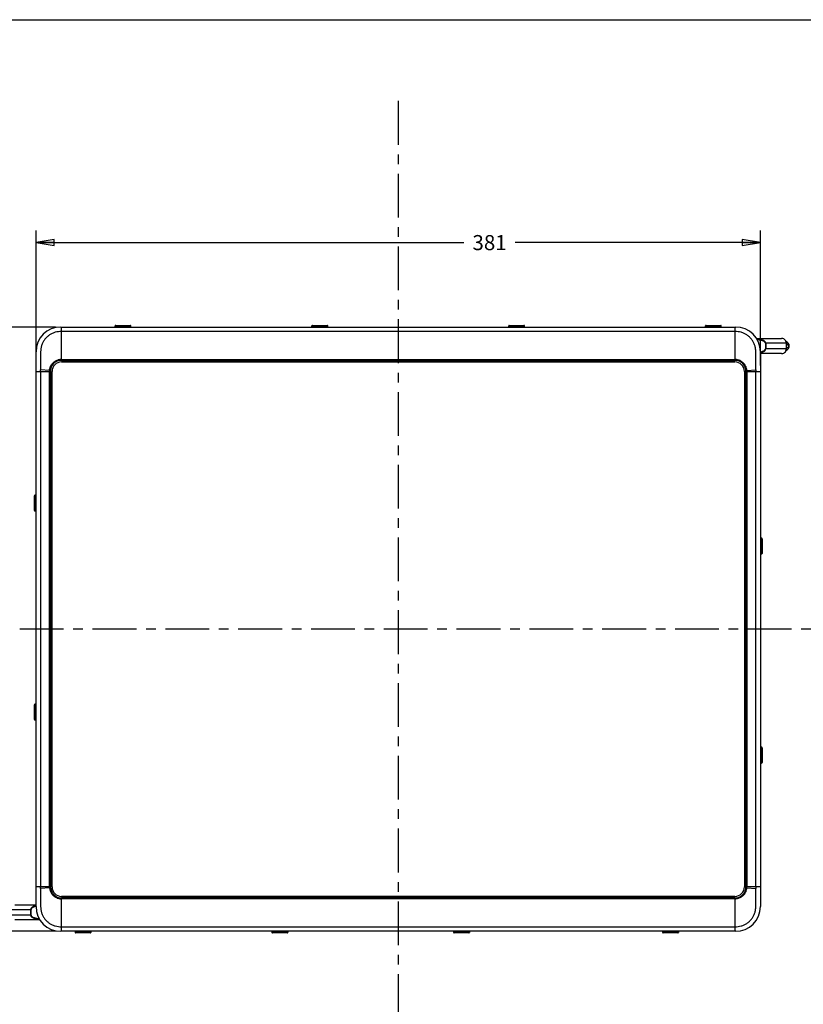
# Model space of a CAD drawing. Units: inches. Extents: x 0 to 22, y 0 to 17.
# Drawn here: x 7.4 to 15.5, y 6.8 to 17 of the extents above; entities that cross this region are included whole.
import ezdxf

# ---------------------------------------------------------------- set-up
doc = ezdxf.new("R2010")
doc.units = ezdxf.units.IN
doc.header["$LTSCALE"] = 1.21
doc.header["$MEASUREMENT"] = 0
doc.linetypes.add('CENTER', pattern=[0.6, 0.375, -0.075, 0.075, -0.075])
doc.layers.get('0').update_dxf_attribs({"linetype": 'CONTINUOUS'})
for name, color, linetype in [('02__ASM_ALL_AXES', 7, 'CONTINUOUS'), ('_277906', 7, 'CONTINUOUS'), ('_351505', 7, 'CONTINUOUS'), ('_570812', 7, 'CONTINUOUS')]:
    doc.layers.add(name, color=color, linetype=linetype)
doc.styles.get("Standard").update_dxf_attribs({"font": 'txt', "width": 0.8})
doc.dimstyles.new('DIMSTYLE_1', dxfattribs={"dimtxt": 0.15625, "dimasz": 0.1875, "dimexe": 0.125, "dimexo": 0.0625, "dimgap": 0.078125, "dimtad": 0, "dimtih": 1, "dimtoh": 1, "dimlfac": 2, "dimzin": 4, "dimdsep": 46, "dimtxsty": 'Standard', "dimblk": 'CLOSED', "dimblk1": 'CLOSED', "dimblk2": 'CLOSED', "dimcen": 0.09, "dimadec": 0, "dimazin": 0, "dimtfac": 1, "dimtofl": 0, "dimtmove": 0, "dimatfit": 3, "dimldrblk": 'CLOSED', "dimfxl": 1, "dimtolj": 1, "dimtzin": 4, "dimarcsym": 0})

# ---------------------------------------------------------------- blocks, each defined once
blk = doc.blocks.new('_CLOSED')
at = {"color": 0, "linetype": 'ByBlock'}
for p, q in [((0, 0), (-1, 0.167)), ((-1, 0.167), (-1, -0.167)), ((-1, -0.167), (0, 0)), ((-1, 0), (0, 0))]:
    blk.add_line(p, q, dxfattribs=at)
blk = doc.blocks.new('*D1')
at = {"color": 2, "linetype": 'Continuous'}
for p, q in [((7.541, 13.419), (7.541, 14.816)), ((15.041, 13.419), (15.041, 14.816)), ((7.541, 14.691), (11.971, 14.691)), ((15.041, 14.691), (12.502, 14.691))]:
    blk.add_line(p, q, dxfattribs=at)
at = {"color": 2, "linetype": 'Continuous', "xscale": 0.1875, "yscale": 0.1875, "zscale": 0.1875, "rotation": 180}
blk.add_blockref('_CLOSED', (7.541, 14.691), dxfattribs=at)
at = {"color": 2, "linetype": 'Continuous', "xscale": 0.1875, "yscale": 0.1875, "zscale": 0.1875}
blk.add_blockref('_CLOSED', (15.041, 14.691), dxfattribs=at)
at = {"color": 2, "linetype": 'Continuous', "insert": (12.237, 14.769), "char_height": 0.1562, "width": 0.375, "attachment_point": 2, "line_spacing_factor": 0.9}
blk.add_mtext('381', dxfattribs=at)
blk = doc.blocks.new('*D2')
at = {"color": 2, "linetype": 'Continuous'}
for p, q in [((7.742, 13.816), (6.682, 13.816)), ((6.807, 13.816), (6.807, 10.277)), ((6.807, 7.557), (6.807, 9.965)), ((7.742, 7.557), (6.682, 7.557))]:
    blk.add_line(p, q, dxfattribs=at)
at = {"color": 2, "linetype": 'Continuous', "xscale": 0.1875, "yscale": 0.1875, "zscale": 0.1875}
for p, rotation in [((6.807, 13.816), 90), ((6.807, 7.557), 270)]:
    blk.add_blockref('_CLOSED', p, dxfattribs=dict(at, rotation=rotation))
at = {"color": 2, "linetype": 'Continuous', "insert": (6.807, 10.199), "char_height": 0.1562, "width": 0.375, "attachment_point": 2, "line_spacing_factor": 0.9}
blk.add_mtext('318', dxfattribs=at)

msp = doc.modelspace()

# ---------------------------------------------------------------- linework, layer by layer
at = {"color": 7, "linetype": 'Continuous'}
msp.add_line((0, 17), (22, 17), dxfattribs=at)
at = {"layer": '02__ASM_ALL_AXES', "color": 7, "linetype": 'CENTER'}
for p, q in [((11.291, 16.1582), (11.291, 5.2195)), ((16.8719, 10.6866), (5.7265, 10.6866))]:
    msp.add_line(p, q, dxfattribs=at)
at = {"layer": '_277906', "color": 7, "linetype": 'Continuous'}
for p, q in [((8.3607, 13.8165), (8.3607, 13.8287)), ((8.3607, 13.8287), (8.5235, 13.8287)), ((8.3657, 13.8336), (8.5186, 13.8336)), ((8.5235, 13.8165), (8.5235, 13.8287)), ((10.3979, 13.8165), (10.3979, 13.8287)), ((10.3979, 13.8287), (10.5607, 13.8287)), ((10.4028, 13.8336), (10.5558, 13.8336)), ((10.5607, 13.8165), (10.5607, 13.8287)), ((12.435, 13.8165), (12.435, 13.8287)), ((12.435, 13.8287), (12.5978, 13.8287)), ((12.4399, 13.8336), (12.5928, 13.8336)), ((12.5978, 13.8165), (12.5978, 13.8287)), ((14.473, 13.8165), (14.473, 13.8287)), ((14.473, 13.8287), (14.6358, 13.8287)), ((14.4779, 13.8336), (14.6309, 13.8336)), ((14.6358, 13.8165), (14.6358, 13.8287)), ((14.9994, 13.6974), (15.261, 13.6974)), ((15.3102, 13.6482), (15.0926, 13.6482)), ((15.0926, 13.6482), (15.0926, 13.5901)), ((15.3102, 13.5901), (15.0926, 13.5901)), ((15.096, 13.6482), (15.096, 13.5901)), ((15.3102, 13.5901), (15.3102, 13.6482)), ((15.3349, 13.6374), (15.335, 13.6373)), ((15.3349, 13.6009), (15.335, 13.601)), ((15.335, 13.601), (15.335, 13.6011)), ((15.261, 13.5409), (15.041, 13.5409)), ((7.5239, 11.9152), (7.5239, 12.0682)), ((7.5288, 11.9103), (7.5288, 12.0731)), ((7.541, 12.0731), (7.5288, 12.0731)), ((7.541, 11.9103), (7.5288, 11.9103)), ((15.041, 11.6283), (15.0532, 11.6283)), ((15.0532, 11.6283), (15.0532, 11.4655)), ((15.0582, 11.6234), (15.0582, 11.4705)), ((15.041, 11.4655), (15.0532, 11.4655)), ((7.5239, 9.75), (7.5239, 9.9029)), ((7.5288, 9.7451), (7.5288, 9.9078)), ((7.541, 9.9078), (7.5288, 9.9078)), ((7.541, 9.7451), (7.5288, 9.7451)), ((15.041, 9.4627), (15.0532, 9.4627)), ((15.0532, 9.4627), (15.0532, 9.2999)), ((15.0582, 9.4578), (15.0582, 9.3048)), ((15.041, 9.2999), (15.0532, 9.2999)), ((7.2714, 7.783), (7.4889, 7.783)), ((7.3206, 7.8322), (7.541, 7.8322)), ((7.4855, 7.7249), (7.4855, 7.783)), ((7.4889, 7.7249), (7.4889, 7.783)), ((7.4889, 7.7249), (7.2714, 7.7249)), ((7.5827, 7.6757), (7.3206, 7.6757)), ((7.9457, 7.5566), (7.9457, 7.5444)), ((8.1085, 7.5566), (8.1085, 7.5444)), ((9.9836, 7.5566), (9.9836, 7.5444)), ((10.1464, 7.5566), (10.1464, 7.5444)), ((11.8648, 7.5566), (11.8648, 7.5444)), ((12.0276, 7.5566), (12.0276, 7.5444)), ((14.0288, 7.5566), (14.0288, 7.5444)), ((14.1916, 7.5566), (14.1916, 7.5444)), ((8.1085, 7.5444), (7.9457, 7.5444)), ((8.1036, 7.5395), (7.9507, 7.5395)), ((10.1464, 7.5444), (9.9836, 7.5444)), ((10.1415, 7.5395), (9.9885, 7.5395)), ((12.0276, 7.5444), (11.8648, 7.5444)), ((12.0227, 7.5395), (11.8697, 7.5395)), ((14.1916, 7.5444), (14.0288, 7.5444)), ((14.1867, 7.5395), (14.0337, 7.5395))]:
    msp.add_line(p, q, dxfattribs=at)
for points in [[(15.3102, 13.6482), (15.3092, 13.6578), (15.3058, 13.6685), (15.3, 13.6782), (15.2922, 13.6862), (15.2827, 13.6923), (15.2721, 13.6961), (15.261, 13.6974)], [(15.261, 13.5409), (15.2721, 13.5422), (15.2827, 13.546), (15.2922, 13.552), (15.3, 13.5601), (15.3058, 13.5698), (15.3092, 13.5805), (15.3102, 13.5901)], [(15.3349, 13.6374), (15.3284, 13.6479), (15.3173, 13.659), (15.3064, 13.6665)], [(15.3064, 13.5717), (15.3178, 13.5797), (15.3286, 13.5906), (15.3349, 13.6009)], [(15.335, 13.601), (15.3373, 13.6068), (15.339, 13.615), (15.3389, 13.6234), (15.3372, 13.6316), (15.335, 13.6373)]]:
    msp.add_lwpolyline(points, dxfattribs=at)
for centre, radius, start, end in [((8.3657, 13.8287), 0.00492, 89.99925, 180), ((8.5186, 13.8287), 0.00492, 0, 90.00013), ((10.4028, 13.8287), 0.00492, 89.99925, 180), ((10.5558, 13.8287), 0.00492, 0, 90.00013), ((12.4399, 13.8287), 0.00492, 89.99925, 180), ((12.5928, 13.8287), 0.00492, 0, 90.00013), ((14.4779, 13.8287), 0.00492, 89.99925, 180), ((14.6309, 13.8287), 0.00492, 0, 90.00013), ((15.2479, 13.666), 0.1111, 301.74831, 305.29518), ((15.2579, 13.6519), 0.0939, 305.27502, 310.16664), ((15.2606, 13.5897), 0.0896, 49.33023, 52.91501), ((15.2798, 13.6095), 0.0619, 37.59197, 40.79407), ((15.2805, 13.6283), 0.0611, 320.35174, 322.08031), ((15.283, 13.6263), 0.0578, 322.06576, 325.7227), ((7.5288, 12.0682), 0.00492, 90, 180.00013), ((7.5288, 11.9152), 0.00492, 179.99925, 270), ((15.0532, 11.6234), 0.00492, 359.99925, 90), ((15.0532, 11.4705), 0.00492, 270, 0.00013), ((7.5288, 9.9029), 0.00492, 90, 180.00013), ((7.5288, 9.75), 0.00492, 179.99925, 270), ((15.0532, 9.4578), 0.00492, 359.99925, 90), ((15.0532, 9.3048), 0.00492, 270, 0.00013), ((7.9507, 7.5444), 0.00492, 180, 270.00013), ((8.1036, 7.5444), 0.00492, 269.99925, 360), ((9.9885, 7.5444), 0.00492, 180, 270.00013), ((10.1415, 7.5444), 0.00492, 269.99925, 360), ((11.8697, 7.5444), 0.00492, 180, 270.00013), ((12.0227, 7.5444), 0.00492, 269.99925, 360), ((14.0337, 7.5444), 0.00492, 180, 270.00013), ((14.1867, 7.5444), 0.00492, 269.99925, 360)]:
    msp.add_arc(centre, radius, start, end, dxfattribs=at)
for points, knots in [([(15.096, 13.6482), (15.096, 13.6505), (15.0951, 13.6552), (15.0918, 13.6615), (15.0871, 13.6669), (15.0799, 13.6729), (15.0696, 13.6787), (15.0565, 13.6838), (15.043, 13.6877), (15.0246, 13.6916), (15.0107, 13.6935), (15.0013, 13.6944)], [0, 0, 0, 0, 0.0625305, 0.1250972, 0.1876422, 0.2501905, 0.3750807, 0.5000236, 0.6249974, 0.7499965, 1, 1, 1, 1]), ([(15.0926, 13.6482), (15.0926, 13.6502), (15.0917, 13.6543), (15.0881, 13.6594), (15.0836, 13.6635), (15.0768, 13.6681), (15.0675, 13.6724), (15.0559, 13.6763), (15.044, 13.6792), (15.028, 13.6823), (15.0158, 13.6838), (15.0077, 13.6845)], [0, 0, 0, 0, 0.0621454, 0.1245228, 0.1870169, 0.2495519, 0.3745546, 0.4996277, 0.6247216, 0.7498238, 1, 1, 1, 1]), ([(15.041, 13.5502), (15.0469, 13.5516), (15.0556, 13.5541), (15.0668, 13.5585), (15.0749, 13.5625), (15.0826, 13.5674), (15.0894, 13.5735), (15.0946, 13.581), (15.096, 13.5871), (15.096, 13.5901)], [0, 0, 0, 0, 0.2499893, 0.3750128, 0.5000379, 0.6250378, 0.7502173, 0.8752449, 1, 1, 1, 1]), ([(15.041, 13.5585), (15.0463, 13.5596), (15.0541, 13.5615), (15.0643, 13.5648), (15.0717, 13.5678), (15.0789, 13.5715), (15.0854, 13.5761), (15.09, 13.5812), (15.0922, 13.5861), (15.0926, 13.5888), (15.0926, 13.5901)], [0, 0, 0, 0, 0.2499937, 0.375018, 0.5000376, 0.6250472, 0.7500162, 0.8748261, 0.9374259, 1, 1, 1, 1]), ([(15.3066, 13.5724), (15.3098, 13.5746), (15.316, 13.5793), (15.324, 13.5878), (15.33, 13.5979), (15.3321, 13.6055), (15.3326, 13.6093)], [0, 0, 0, 0, 0.2502693, 0.5000171, 0.7497757, 1, 1, 1, 1]), ([(15.3326, 13.629), (15.3321, 13.6328), (15.33, 13.6403), (15.324, 13.6504), (15.3161, 13.6589), (15.3099, 13.6636), (15.3068, 13.6658)], [0, 0, 0, 0, 0.2500607, 0.4998621, 0.7497473, 1, 1, 1, 1]), ([(15.3098, 13.6418), (15.3105, 13.6405), (15.3129, 13.6379), (15.3179, 13.6346), (15.3246, 13.6316), (15.3298, 13.6298), (15.3326, 13.629)], [0, 0, 0, 0, 0.1694419, 0.3890265, 0.6656627, 1, 1, 1, 1]), ([(15.3098, 13.5965), (15.3105, 13.5978), (15.3129, 13.6004), (15.3179, 13.6036), (15.3246, 13.6067), (15.3298, 13.6084), (15.3326, 13.6093)], [0, 0, 0, 0, 0.1694255, 0.3889992, 0.6656399, 1, 1, 1, 1]), ([(15.335, 13.6373), (15.3352, 13.6368), (15.3355, 13.6355), (15.3352, 13.6334), (15.3342, 13.6312), (15.3332, 13.6297), (15.3326, 13.629)], [0, 0, 0, 0, 0.1974441, 0.4207115, 0.6860769, 1, 1, 1, 1]), ([(15.3326, 13.629), (15.3334, 13.6258), (15.3344, 13.6191), (15.3334, 13.6125), (15.3326, 13.6093)], [0, 0, 0, 0, 0.5000026, 1, 1, 1, 1]), ([(15.335, 13.6011), (15.3352, 13.6016), (15.3355, 13.6029), (15.3351, 13.6049), (15.3342, 13.6071), (15.3332, 13.6086), (15.3326, 13.6093)], [0, 0, 0, 0, 0.1975096, 0.4215408, 0.6870666, 1, 1, 1, 1]), ([(7.541, 7.823), (7.5351, 7.8216), (7.5263, 7.8191), (7.515, 7.8147), (7.5068, 7.8107), (7.4991, 7.8058), (7.4923, 7.7997), (7.487, 7.7922), (7.4855, 7.786), (7.4855, 7.783)], [0, 0, 0, 0, 0.2499973, 0.3750234, 0.500051, 0.6250534, 0.750228, 0.8752553, 1, 1, 1, 1]), ([(7.541, 7.8147), (7.5357, 7.8136), (7.5279, 7.8118), (7.5176, 7.8085), (7.5101, 7.8055), (7.5028, 7.8018), (7.4962, 7.7971), (7.4916, 7.792), (7.4893, 7.7871), (7.4889, 7.7844), (7.4889, 7.783)], [0, 0, 0, 0, 0.2499971, 0.3750227, 0.5000437, 0.6250543, 0.7500232, 0.8748298, 0.9374277, 1, 1, 1, 1]), ([(7.4855, 7.7249), (7.4855, 7.7226), (7.4864, 7.7178), (7.4898, 7.7115), (7.4945, 7.7062), (7.5018, 7.7002), (7.5121, 7.6944), (7.5253, 7.6892), (7.5389, 7.6853), (7.5573, 7.6814), (7.5714, 7.6796), (7.5808, 7.6786)], [0, 0, 0, 0, 0.0625279, 0.1250927, 0.1876371, 0.2501855, 0.3750752, 0.5000185, 0.6249933, 0.7499936, 1, 1, 1, 1]), ([(7.4889, 7.7249), (7.4889, 7.7229), (7.4899, 7.7188), (7.4934, 7.7137), (7.498, 7.7095), (7.5049, 7.705), (7.5142, 7.7006), (7.5259, 7.6967), (7.5379, 7.6938), (7.554, 7.6908), (7.5663, 7.6893), (7.5745, 7.6885)], [0, 0, 0, 0, 0.0621409, 0.1245176, 0.1870117, 0.249547, 0.3745507, 0.4996247, 0.6247193, 0.7498222, 1, 1, 1, 1])]:
    msp.add_open_spline(points, degree=3, knots=knots, dxfattribs=at)
for points in [[(15.3065, 13.6667), (15.3093, 13.6649), (15.312, 13.6631), (15.3146, 13.6611)], [(15.3184, 13.5802), (15.3217, 13.583), (15.3248, 13.586), (15.3275, 13.5893)], [(15.3189, 13.6576), (15.3217, 13.6553), (15.3243, 13.6527), (15.3267, 13.6499)], [(15.3289, 13.6473), (15.3312, 13.6442), (15.3333, 13.6409), (15.3349, 13.6374)], [(15.3308, 13.5937), (15.3324, 13.5961), (15.3338, 13.5985), (15.335, 13.6011)]]:
    msp.add_open_spline(points, degree=3, dxfattribs=at)
at = {"layer": '_351505', "color": 7, "linetype": 'Continuous'}
for p, q in [((7.7969, 13.8165), (14.7851, 13.8165)), ((7.8048, 13.4797), (7.8048, 13.8165)), ((14.7773, 13.8165), (14.7773, 13.4704)), ((14.7773, 13.7692), (7.8048, 13.7692)), ((7.541, 7.8125), (7.541, 13.5606)), ((7.8049, 13.4704), (7.8049, 13.4797)), ((7.8049, 13.4797), (14.7773, 13.4797)), ((7.8049, 13.4704), (14.7773, 13.4704)), ((15.041, 13.5606), (15.041, 7.8125)), ((7.681, 13.367), (7.5884, 13.3743)), ((14.9008, 13.367), (14.9937, 13.3743)), ((7.541, 13.3562), (7.6808, 13.3562)), ((7.5883, 13.3562), (7.5883, 8.0169)), ((7.6808, 8.0169), (7.6808, 13.3562)), ((7.6808, 13.3562), (7.6906, 13.3562)), ((7.6906, 13.3562), (7.6906, 8.0169)), ((14.8914, 13.3562), (15.041, 13.3562)), ((14.8914, 13.3562), (14.8914, 8.0169)), ((14.9013, 13.3562), (14.9013, 8.0169)), ((14.9938, 8.0169), (14.9938, 13.3562)), ((7.6906, 8.0169), (7.541, 8.0169)), ((7.6813, 8.0061), (7.5884, 7.9988)), ((15.041, 8.0169), (14.8914, 8.0169)), ((14.9008, 8.0061), (14.9937, 7.9988)), ((7.8048, 7.5566), (7.8048, 7.9027)), ((14.7773, 7.9027), (7.8048, 7.9027)), ((14.7773, 7.8934), (7.8048, 7.8934)), ((14.7773, 7.9027), (14.7773, 7.5566)), ((14.7851, 7.5566), (7.7969, 7.5566)), ((7.8048, 7.6039), (14.7773, 7.6039))]:
    msp.add_line(p, q, dxfattribs=at)
for centre, radius, start, end in [((7.7969, 13.5606), 0.2559, 90, 180), ((14.7851, 13.5606), 0.2559, 0, 90), ((7.8009, 13.3602), 0.1103, 87.95459, 182.04541), ((7.8008, 13.3592), 0.1205, 88.11307, 105.52553), ((14.7776, 13.3554), 0.1243, 73.467, 90.17574), ((14.7773, 13.3562), 0.1142, 0, 90), ((1.9141, 13.4006), 5.6743, 359.55246, 359.73498), ((7.7958, 13.3599), 0.115, 177.7917, 181.79954), ((7.7982, 13.3597), 0.1175, 176.43673, 177.76505), ((14.7766, 13.3559), 0.1247, 0.14714, 5.08805), ((20.6678, 13.4008), 5.6742, 180.26761, 180.45013), ((1.9143, 7.9723), 5.6742, 0.26761, 0.45013), ((7.8055, 8.0172), 0.1247, 180.14716, 185.08807), ((7.8048, 8.0169), 0.1142, 180, 270), ((14.7773, 8.0169), 0.1142, 270, 360), ((14.7677, 8.0181), 0.1336, 354.84517, 356.00525), ((14.7794, 8.0171), 0.1219, 356.11071, 359.89276), ((20.6679, 7.9726), 5.6743, 179.55246, 179.73498), ((7.8044, 8.0177), 0.1243, 253.46701, 270.17574), ((14.7776, 8.0179), 0.1245, 269.83937, 286.6784), ((7.7969, 7.8125), 0.2559, 180, 270), ((14.7851, 7.8125), 0.2559, 270, 360)]:
    msp.add_arc(centre, radius, start, end, dxfattribs=at)
for points, knots in [([(7.8048, 13.7692), (7.7939, 13.7689), (7.7721, 13.7677), (7.7398, 13.7625), (7.709, 13.751), (7.6806, 13.7347), (7.6591, 13.7179), (7.6437, 13.7025), (7.6296, 13.686), (7.6146, 13.6633), (7.6031, 13.6386), (7.5963, 13.6179), (7.5924, 13.6021), (7.59, 13.5861), (7.5887, 13.5699), (7.5882, 13.5536), (7.5882, 13.5373), (7.5883, 13.521), (7.5884, 13.5047), (7.5885, 13.4885), (7.5885, 13.4667), (7.5883, 13.445), (7.5883, 13.4233), (7.5884, 13.4015), (7.5885, 13.3852), (7.5884, 13.3743)], [0, 0, 0, 0, 0.06279, 0.1253465, 0.1878362, 0.2505458, 0.313078, 0.3442787, 0.3754622, 0.4378564, 0.5003637, 0.531602, 0.5627676, 0.5938686, 0.625007, 0.6562293, 0.687481, 0.7186984, 0.7498963, 0.7810989, 0.8123281, 0.8748597, 0.9061413, 0.937425, 1, 1, 1, 1]), ([(14.9937, 13.3743), (14.9936, 13.3852), (14.9937, 13.4015), (14.9938, 13.4233), (14.9937, 13.445), (14.9936, 13.4667), (14.9936, 13.4885), (14.9937, 13.5047), (14.9938, 13.521), (14.9939, 13.5373), (14.9938, 13.5536), (14.9934, 13.5699), (14.9921, 13.5861), (14.9897, 13.6021), (14.9858, 13.6179), (14.979, 13.6386), (14.9675, 13.6633), (14.9525, 13.686), (14.9384, 13.7025), (14.923, 13.7179), (14.9015, 13.7347), (14.8731, 13.751), (14.8423, 13.7625), (14.8099, 13.7677), (14.7882, 13.7689), (14.7773, 13.7692)], [0, 0, 0, 0, 0.0625749, 0.0938586, 0.1251403, 0.1876715, 0.2189002, 0.2501026, 0.2813009, 0.3125191, 0.3437715, 0.3749938, 0.4061318, 0.4372324, 0.4683979, 0.4996363, 0.5621432, 0.6245363, 0.6557193, 0.6869198, 0.7494528, 0.8121636, 0.8746539, 0.9372103, 1, 1, 1, 1]), ([(7.681, 13.367), (7.6817, 13.3793), (7.6871, 13.4039), (7.706, 13.4364), (7.7338, 13.4616), (7.7567, 13.472), (7.7686, 13.4754)], [0, 0, 0, 0, 0.2501027, 0.5001295, 0.750071, 1, 1, 1, 1]), ([(14.9008, 13.367), (14.8997, 13.3792), (14.8938, 13.4034), (14.8748, 13.4354), (14.8473, 13.4605), (14.8247, 13.4711), (14.813, 13.4745)], [0, 0, 0, 0, 0.2500113, 0.5000174, 0.7500156, 1, 1, 1, 1]), ([(7.5884, 7.9988), (7.5885, 7.9879), (7.5884, 7.9716), (7.5883, 7.9499), (7.5883, 7.9281), (7.5885, 7.9064), (7.5885, 7.8846), (7.5884, 7.8684), (7.5883, 7.8521), (7.5882, 7.8358), (7.5882, 7.8195), (7.5887, 7.8033), (7.59, 7.7871), (7.5924, 7.771), (7.5963, 7.7552), (7.6031, 7.7345), (7.6146, 7.7098), (7.6296, 7.6871), (7.6437, 7.6706), (7.6591, 7.6552), (7.6806, 7.6384), (7.709, 7.6221), (7.7398, 7.6107), (7.7721, 7.6054), (7.7939, 7.6042), (7.8048, 7.6039)], [0, 0, 0, 0, 0.0625749, 0.0938586, 0.1251403, 0.1876715, 0.2189002, 0.2501026, 0.2813009, 0.3125191, 0.3437715, 0.3749938, 0.4061318, 0.4372324, 0.4683979, 0.4996363, 0.5621432, 0.6245363, 0.6557193, 0.6869198, 0.7494528, 0.8121636, 0.8746539, 0.9372103, 1, 1, 1, 1]), ([(7.6813, 8.0061), (7.6824, 7.9939), (7.6882, 7.9697), (7.7072, 7.9377), (7.7348, 7.9126), (7.7573, 7.9021), (7.7691, 7.8986)], [0, 0, 0, 0, 0.2500113, 0.5000174, 0.7500156, 1, 1, 1, 1]), ([(14.7773, 7.6039), (14.7882, 7.6042), (14.8099, 7.6054), (14.8423, 7.6107), (14.8731, 7.6221), (14.9015, 7.6384), (14.923, 7.6552), (14.9384, 7.6706), (14.9525, 7.6871), (14.9675, 7.7098), (14.979, 7.7345), (14.9858, 7.7552), (14.9897, 7.771), (14.9921, 7.7871), (14.9934, 7.8033), (14.9938, 7.8195), (14.9939, 7.8358), (14.9938, 7.8521), (14.9937, 7.8684), (14.9936, 7.8846), (14.9936, 7.9064), (14.9937, 7.9281), (14.9938, 7.9499), (14.9937, 7.9716), (14.9936, 7.9879), (14.9937, 7.9988)], [0, 0, 0, 0, 0.06279, 0.1253465, 0.1878362, 0.2505458, 0.313078, 0.3442787, 0.3754622, 0.4378564, 0.5003637, 0.531602, 0.5627676, 0.5938686, 0.625007, 0.6562293, 0.687481, 0.7186984, 0.7498963, 0.7810989, 0.8123281, 0.8748597, 0.9061413, 0.937425, 1, 1, 1, 1]), ([(14.8133, 7.8987), (14.825, 7.9022), (14.8475, 7.9128), (14.8749, 7.9378), (14.8939, 7.9698), (14.8997, 7.994), (14.9008, 8.0061)], [0, 0, 0, 0, 0.2499878, 0.4999806, 0.749986, 1, 1, 1, 1])]:
    msp.add_open_spline(points, degree=3, knots=knots, dxfattribs=at)
at = {"layer": '_570812', "color": 7, "linetype": 'Continuous'}
for p, q in [((7.8048, 13.4547), (14.7773, 13.4547)), ((7.7064, 8.0169), (7.7064, 13.3562)), ((14.8757, 13.3562), (14.8757, 8.0169)), ((14.7773, 7.9184), (7.8048, 7.9184))]:
    msp.add_line(p, q, dxfattribs=at)
for centre, start, end in [((7.8048, 13.3562), 90, 180), ((14.7773, 13.3562), 0, 90), ((7.8048, 8.0169), 180, 270), ((14.7773, 8.0169), 270, 360)]:
    msp.add_arc(centre, 0.0984, start, end, dxfattribs=at)

# ---------------------------------------------------------------- dimensions: what is measured, and where the dimension line sits
at = {"color": 2, "linetype": 'Continuous'}
dim = msp.add_linear_dim(base=(15.041, 14.6905), p1=(7.541, 13.3562), p2=(15.041, 13.3562), dimstyle='DIMSTYLE_1', dxfattribs=at)
dim.commit()
dim.dimension.update_dxf_attribs({"geometry": '*D1', "text_midpoint": (12.2366, 14.6905), "dimtype": 160})
dim = msp.add_linear_dim(base=(6.8072, 7.5566), p1=(7.8048, 13.8165), p2=(7.8048, 7.5566), angle=270, dimstyle='DIMSTYLE_1', dxfattribs=at)
dim.commit()
dim.dimension.update_dxf_attribs({"geometry": '*D2', "text_midpoint": (6.8072, 10.1212), "dimtype": 160})

doc.saveas('drawing.dxf')
